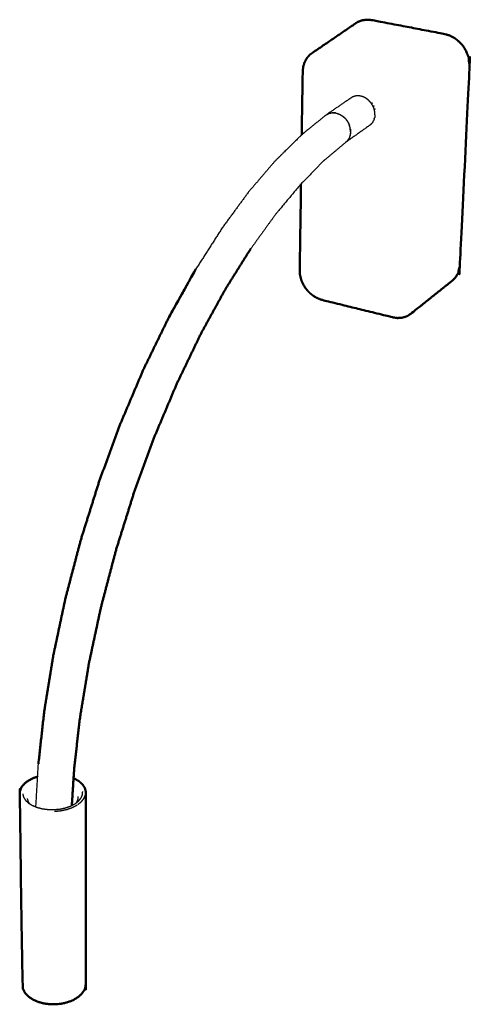
# Model space of a CAD drawing. Units: centimetres. Extents: x 526 to 920, y -10 to 613.
# Drawn here: x 726 to 847, y 346 to 611 of the extents above; entities that cross this region are included whole.
import ezdxf

# ---------------------------------------------------------------- set-up
doc = ezdxf.new("R2010")
doc.units = ezdxf.units.CM
doc.layers.add('Make2D$Visible$Curvas', color=7, linetype='Continuous', true_color=0x000000)
doc.layers.add('Make2D$Visible$CurvasDeSiluetaDeEscena', color=7, linetype='Continuous', lineweight=50, true_color=0x000000)

msp = doc.modelspace()

# ---------------------------------------------------------------- linework, layer by layer
at = {"layer": 'Make2D$Visible$Curvas', "color": 18, "true_color": 0x000000}
for points, weights, knots in [([(801.3, 566.79), (801.13, 555.03), (800.96, 543.49), (801.01, 542.85), (801.06, 542.21), (801.22, 541.57), (801.39, 540.92), (801.67, 540.3), (801.94, 539.68), (802.32, 539.1), (802.7, 538.52), (803.16, 538.01), (803.62, 537.5), (804.15, 537.07), (804.68, 536.65), (805.26, 536.32), (805.84, 536), (806.45, 535.79), (807.05, 535.58), (816.44, 533.27), (825.95, 530.93), (826.57, 530.83), (827.2, 530.74), (827.8, 530.78), (828.41, 530.81), (828.98, 530.98), (829.54, 531.14), (830.05, 531.42), (830.55, 531.7), (836.23, 536.24), (841.77, 540.66), (842.21, 541.07), (842.65, 541.49), (842.99, 542), (843.33, 542.51), (843.55, 543.1), (843.77, 543.69), (843.87, 544.33), (843.96, 544.98), (845.23, 571.1), (846.56, 598.31), (846.52, 599.05), (846.49, 599.78), (846.32, 600.51), (846.16, 601.24), (845.86, 601.95), (845.57, 602.65), (845.16, 603.3), (844.74, 603.94), (844.23, 604.51), (843.72, 605.07), (843.13, 605.53), (842.53, 605.99), (841.88, 606.33), (841.24, 606.67), (840.55, 606.87), (839.87, 607.07), (830.03, 608.96), (820.32, 610.82), (819.65, 610.88), (818.99, 610.94), (818.34, 610.85), (817.7, 610.76), (817.1, 610.54), (816.51, 610.31)], [975.833447225, 984.743108702, 993.652770178, 994.098908126, 994.545046074, 994.890813017, 995.23657996, 995.468737671, 995.700895382, 995.810506798, 995.920118214, 995.902934723, 995.885751231, 995.742468138, 995.599185045, 995.335326042, 995.07146704, 994.697120245, 994.32277345, 987.827737728, 981.332702005, 980.862304833, 980.39190766, 979.843497379, 979.295087098, 978.68975198, 978.084416862, 977.445428573, 976.806440285, 989.945985274, 1003.08553026, 1002.39783242, 1001.71013459, 1001.03922796, 1000.36832134, 999.739969875, 999.111618407, 998.549945969, 997.988273531, 977.98816353, 957.988053529, 957.514670836, 957.041288143, 956.674383435, 956.307478727, 956.061130623, 955.81478252, 955.698475082, 955.582167645, 955.600399914, 955.618632184, 955.770677314, 955.922722445, 956.202716694, 956.482710943, 956.879914895, 957.277118847, 963.77215457, 970.267190293, 970.76634491, 971.265499528, 971.847396301, 972.429293074, 973.071590535, 973.713887996], [-19.445481, -19.445481, -19.445481, -19, -19, -18, -18, -17, -17, -16, -16, -15, -15, -14, -14, -13, -13, -12, -12, -11, -11, -10, -10, -9, -9, -8, -8, -7, -7, -6, -6, -5, -5, -4, -4, -3, -3, -2, -2, -1, -1, 0, 0, 1, 1, 2, 2, 3, 3, 4, 4, 5, 5, 6, 6, 7, 7, 8, 8, 9, 9, 10, 10, 11, 11, 12, 12, 12]), ([(816.51, 610.31), (815.98, 609.96), (815.46, 609.6), (809.67, 605.64), (803.73, 601.57)], [973.713887996, 974.39192347, 975.069958944, 961.959359969, 948.848760994], [2, 2, 2, 3, 3, 4, 4, 4]), ([(803.73, 601.57), (803.32, 601.12), (802.91, 600.66), (802.6, 600.12), (802.29, 599.57), (802.09, 598.96), (801.9, 598.34), (801.83, 597.67), (801.76, 597), (801.63, 588.44), (801.5, 579.99)], [948.848760994, 949.496853711, 950.144946429, 950.77724202, 951.409537611, 952.001725961, 952.593914311, 953.123232244, 953.652550177, 959.832876191, 966.013202206], [-24, -24, -24, -23, -23, -22, -22, -21, -21, -20, -20, -19.690985, -19.690985, -19.690985]), ([(781.03, 538.54), (784.38, 543.9), (787.7, 549.2), (787.7, 549.2), (787.7, 549.2)], [878.041094328, 882.381526526, 886.721958724, 886.721799923, 886.721641121], [2.0210947, 2.0210947, 2.0210947, 3, 3, 3.0003272, 3.0003272, 3.0003272]), ([(765.73, 530.72), (765.82, 530.89), (765.91, 531.06), (769.44, 537.39), (772.94, 543.68), (772.83, 543.47), (772.71, 543.27), (769.23, 537.03), (765.73, 530.72)], [869.642107309, 869.114405007, 868.586702706, 872.48227582, 876.377848935, 876.88604878, 877.394248626, 873.518177967, 869.642107309], [0, 0, 0, 1, 1, 2, 2, 3, 3, 4, 4, 4]), ([(732.39, 425.11), (733.59, 432.52), (734.79, 439.96), (736.43, 447.66), (738.07, 455.39), (740.14, 463.26), (742.2, 471.14), (744.67, 479.01), (747.14, 486.87), (749.97, 494.58), (752.79, 502.26), (755.92, 509.63), (759.03, 516.97), (762.39, 523.87), (765.73, 530.72)], [863.172244669, 861.070346359, 858.968448049, 857.659463723, 856.350479396, 855.894990594, 855.439501791, 855.876165913, 856.312830035, 857.655251797, 858.99767356, 861.232450427, 863.467227294, 866.554667302, 869.642107309], [0, 0, 0, 1, 1, 2, 2, 3, 3, 4, 4, 5, 5, 6, 6, 7, 7, 7]), ([(740.43, 409.88), (741.21, 416.67), (742, 423.51), (743.19, 430.71), (744.38, 437.95), (745.99, 445.46), (747.6, 452.98), (749.61, 460.65), (751.63, 468.32), (754.03, 475.99), (756.42, 483.65), (759.16, 491.16), (761.89, 498.65), (764.92, 505.84), (767.93, 513), (771.17, 519.74), (774.38, 526.43)], [868.570326161, 865.82155064, 863.072775118, 861.020098118, 858.967421118, 857.686854535, 856.406287952, 855.956906513, 855.507525074, 855.927168877, 856.34681268, 857.648658715, 858.95050475, 861.121751299, 863.292997849, 866.294914436, 869.296831024], [0.00001, 0.00001, 0.00001, 1, 1, 2, 2, 3, 3, 4, 4, 5, 5, 6, 6, 7, 7, 8, 8, 8]), ([(732.39, 425.11), (731.61, 418.09), (730.83, 411.11), (730.82, 410.99), (730.82, 410.88)], [863.172244669, 865.989023085, 868.805801502, 868.868107828, 868.930414155], [4, 4, 4, 5, 5, 5.018104, 5.018104, 5.018104]), ([(740.43, 409.88), (740.43, 409.88), (740.43, 409.88), (740.11, 404.79), (739.79, 399.74)], [868.570775578, 868.5705793, 868.570383022, 871.25924141, 873.948099798], [2.999635, 2.999635, 2.999635, 3, 3, 3.8009584, 3.8009584, 3.8009584]), ([(730.61, 407.49), (730.05, 407.31), (729.49, 407.12), (728.81, 406.77), (728.13, 406.43), (727.59, 406.01), (727.04, 405.6), (726.67, 405.14), (726.29, 404.68), (726.08, 404.21), (725.87, 403.74), (725.83, 403.29), (725.79, 402.83), (726.18, 376.51), (726.55, 351.26), (726.65, 350.78), (726.75, 350.29), (727.01, 349.81), (727.27, 349.32), (727.7, 348.86), (728.13, 348.39), (728.71, 347.99), (729.3, 347.58), (730.01, 347.27), (730.72, 346.95), (731.51, 346.74), (732.29, 346.52), (733.1, 346.42), (733.91, 346.31), (734.7, 346.3), (735.49, 346.3), (736.26, 346.38), (737.04, 346.46), (737.83, 346.65), (738.61, 346.83), (739.36, 347.12), (740.1, 347.41), (740.76, 347.79), (741.41, 348.18), (741.93, 348.63), (742.44, 349.09), (742.79, 349.59), (743.14, 350.09), (743.32, 350.6), (743.5, 351.1), (743.52, 351.59), (743.55, 352.08), (743.53, 377.28), (743.51, 403.55)], [879.597446348, 879.192916448, 878.788386549, 878.065141659, 877.341896769, 876.491100307, 875.640303844, 874.718405654, 873.796507463, 872.863867176, 871.93122689, 871.040475717, 870.149724544, 888.644184327, 907.138644109, 906.267661132, 905.396678155, 904.527280851, 903.657883548, 902.845612211, 902.033340874, 901.336065856, 900.638790838, 900.104466876, 899.570142915, 899.226778029, 898.883413143, 898.734314798, 898.585216453, 898.611908575, 898.638600696, 898.826946426, 899.015292156, 899.384332383, 899.753372611, 900.308429082, 900.863485554, 901.58669039, 902.309895225, 903.160691687, 904.011488149, 904.933414951, 905.855341752, 906.78798776, 907.720633769, 908.611350609, 909.50206745, 891.007613389, 872.513159329], [2.271146, 2.271146, 2.271146, 3, 3, 4, 4, 5, 5, 6, 6, 7, 7, 8, 8, 9, 9, 10, 10, 11, 11, 12, 12, 13, 13, 14, 14, 15, 15, 16, 16, 17, 17, 18, 18, 19, 19, 20, 20, 21, 21, 22, 22, 23, 23, 24, 24, 25, 25, 26, 26, 26])]:
    msp.add_rational_spline(points, weights, degree=2, knots=knots, dxfattribs=at)
at = {"layer": 'Make2D$Visible$Curvas', "color": 18, "lineweight": -3, "true_color": 0x000000}
for points, weights, knots in [([(815.14, 590.16), (814.82, 589.95), (814.5, 589.74), (811.35, 587.59), (808.15, 585.4)], [945.238172878, 945.640713519, 946.04325416, 939.239181262, 932.435108364], [2, 2, 2, 3, 3, 3.954952, 3.954952, 3.954952]), ([(821.17, 585.37), (821.15, 585.76), (821.13, 586.15), (821.03, 586.56), (820.94, 586.97), (820.76, 587.39), (820.59, 587.8), (820.34, 588.19), (820.09, 588.58), (819.78, 588.92), (819.47, 589.26), (819.12, 589.53), (818.77, 589.8), (818.41, 589.99), (818.04, 590.17), (817.68, 590.28), (817.32, 590.39), (816.96, 590.43), (816.6, 590.47), (816.23, 590.44), (815.86, 590.4), (815.5, 590.28), (815.14, 590.16)], [943.729495393, 943.478237177, 943.226978961, 943.017296305, 942.807613649, 942.659463583, 942.511313518, 942.44022795, 942.369142383, 942.381980945, 942.394819506, 942.488317129, 942.581814752, 942.743328248, 942.904841743, 943.116167447, 943.327493151, 943.588919436, 943.850345722, 944.172409316, 944.49447291, 944.866322894, 945.238172878], [0, 0, 0, 1, 1, 2, 2, 3, 3, 4, 4, 5, 5, 6, 6, 7, 7, 8, 8, 9, 9, 10, 10, 11, 11, 11]), ([(808.05, 585.35), (804.84, 582.73), (801.59, 580.08), (801.32, 579.82), (801.04, 579.56), (797.68, 576.24), (794.28, 572.87), (790.79, 568.79), (787.26, 564.66), (783.7, 559.81), (780.11, 554.91), (776.54, 549.32), (772.94, 543.68)], [931.525449765, 925.126263721, 918.727077677, 919.171621032, 919.616164387, 913.520866905, 907.425569423, 901.716001468, 896.006433512, 890.795376752, 885.584319992, 880.981084464, 876.377848935], [-2, -2, -2, -1, -1, 0, 0, 1, 1, 2, 2, 3, 3, 4, 4, 4]), ([(807.92, 585.24), (807.88, 585.22), (807.85, 585.2), (807.88, 585.21), (807.9, 585.23)], [931.946145802, 931.869660793, 931.793175784, 931.758565741, 931.723955697], [-0.01073468, -0.01073468, -0.01073468, 0, 0, 0.085979, 0.085979, 0.085979]), ([(807.44, 573.03), (810.31, 575.46), (813.16, 577.86), (813.35, 578.03), (813.55, 578.21)], [921.145457926, 926.887435388, 932.629412849, 932.351313278, 932.073213708], [1.060401, 1.060401, 1.060401, 2, 2, 2.66981, 2.66981, 2.66981]), ([(807.62, 573.22), (804.42, 569.96), (801.19, 566.66), (797.87, 562.69), (794.51, 558.66), (791.13, 553.96), (787.7, 549.2)], [919.51813577, 913.6431664, 907.76819703, 902.265905129, 896.763613227, 891.742785976, 886.721958724], [0, 0, 0, 1, 1, 2, 2, 3, 3, 3]), ([(730.14, 399.35), (730.47, 405.02), (730.8, 410.73), (730.81, 410.8), (730.82, 410.88)], [873.747693433, 870.738894148, 867.730094864, 867.699996979, 867.669899094], [1.1297089, 1.1297089, 1.1297089, 2, 2, 2.0106378, 2.0106378, 2.0106378]), ([(726.6, 402.86), (726.7, 402.43), (726.81, 401.99), (727.07, 401.57), (727.33, 401.15), (727.74, 400.77), (728.14, 400.39), (728.67, 400.06), (729.2, 399.74), (729.84, 399.48), (730.48, 399.22), (731.2, 399.03), (731.92, 398.85), (732.69, 398.75), (733.46, 398.65), (734.26, 398.64), (735.06, 398.63), (735.8, 398.7), (736.53, 398.76), (737.28, 398.92), (738.02, 399.07), (738.73, 399.32), (739.44, 399.56), (740.06, 399.88), (740.67, 400.21), (741.16, 400.59), (741.65, 400.98), (741.98, 401.4), (742.32, 401.83), (742.49, 402.26), (742.66, 402.69), (742.68, 403.1), (742.71, 403.52)], [870.257213293, 869.408947126, 868.560680959, 867.765678015, 866.97067507, 866.259479583, 865.548284095, 864.948216943, 864.348149791, 863.882231756, 863.41631372, 863.102538466, 862.788763211, 862.639091849, 862.489420487, 862.509644683, 862.529868879, 862.701064986, 862.872261093, 863.207769993, 863.543278893, 864.047841424, 864.552403955, 865.209917047, 865.867430138, 866.640865003, 867.414299869, 868.25235931, 869.090418752, 869.938302411, 870.786186069, 871.595968379, 872.405750689], [-9, -9, -9, -8, -8, -7, -7, -6, -6, -5, -5, -4, -4, -3, -3, -2, -2, -1, -1, 0, 0, 1, 1, 2, 2, 3, 3, 4, 4, 5, 5, 6, 6, 7, 7, 7]), ([(727.82, 401.57), (727.91, 401.22), (727.99, 400.87), (728.17, 400.57), (728.36, 400.26)], [871.342977126, 870.66997399, 869.996970854, 869.411522191, 868.826073529], [-9, -9, -9, -8, -8, -7.128592, -7.128592, -7.128592]), ([(740.98, 400.45), (741.08, 400.57), (741.17, 400.69), (741.32, 401.06), (741.46, 401.42), (741.48, 401.77), (741.5, 402.13)], [869.88182606, 870.116613503, 870.351400947, 871.072041709, 871.792682471, 872.481014944, 873.169347416], [4.670426, 4.670426, 4.670426, 5, 5, 6, 6, 7, 7, 7])]:
    msp.add_rational_spline(points, weights, degree=2, knots=knots, dxfattribs=at)
for points, weights in [([(820.32, 588.62), (820.38, 588.53), (820.43, 588.44)], [944.536408804, 944.552349796, 944.568290788]), ([(820.32, 588.62), (820.33, 588.6), (820.35, 588.59)], [944.536417284, 944.535862772, 944.535308261]), ([(820.35, 588.59), (820.39, 588.52), (820.43, 588.44)], [944.535308261, 944.55180714, 944.568306019]), ([(820.77, 587.87), (820.82, 587.74), (820.88, 587.61)], [944.698232157, 944.745396198, 944.79256024]), ([(820.77, 587.87), (820.79, 587.82), (820.82, 587.77)], [944.698214376, 944.709031134, 944.719847893]), ([(820.82, 587.77), (820.85, 587.69), (820.88, 587.61)], [944.719847893, 944.756143003, 944.792438113]), ([(807.81, 585.15), (807.83, 585.17), (807.85, 585.2)], [931.851438442, 931.822307113, 931.793175784]), ([(808.05, 585.35), (808.43, 585.55), (808.81, 585.74)], [931.525449765, 931.089198922, 930.652948079]), ([(808.25, 585.45), (808.37, 585.53), (808.5, 585.61)], [931.295635786, 931.141954014, 930.988272242]), ([(808.5, 585.61), (808.58, 585.64), (808.67, 585.67)], [930.988094502, 930.897202021, 930.80630954]), ([(808.81, 585.74), (809.26, 585.83), (809.71, 585.92)], [930.652948079, 930.231082483, 929.809216887]), ([(808.98, 585.78), (809.1, 585.82), (809.22, 585.86)], [930.490326334, 930.367360434, 930.244394534]), ([(809.22, 585.86), (809.38, 585.87), (809.53, 585.89)], [930.244394534, 930.109489833, 929.974585131]), ([(810.7, 585.84), (810.2, 585.88), (809.71, 585.92)], [929.077414775, 929.443315831, 929.809216887]), ([(809.82, 585.91), (809.89, 585.92), (809.97, 585.93)], [929.728966066, 929.664616706, 929.600267346]), ([(809.97, 585.93), (810.33, 585.89), (810.7, 585.84)], [929.600267346, 929.338841061, 929.077414775]), ([(810.7, 585.84), (811.06, 585.73), (811.42, 585.62)], [929.077414775, 928.866089071, 928.654763368]), ([(810.7, 585.84), (811.19, 585.68), (811.68, 585.51)], [929.077414775, 928.803814622, 928.530214468]), ([(811.42, 585.62), (811.5, 585.58), (811.57, 585.54)], [928.654763368, 928.622492447, 928.590221526]), ([(811.68, 585.51), (812.13, 585.23), (812.57, 584.95)], [928.530214468, 928.368999085, 928.207783701]), ([(811.85, 585.4), (812.01, 585.32), (812.16, 585.24)], [928.466927039, 928.399331708, 928.331736376]), ([(812.16, 585.24), (812.28, 585.14), (812.4, 585.05)], [928.331736376, 928.300778816, 928.269821256]), ([(812.57, 584.95), (812.94, 584.59), (813.31, 584.24)], [928.207783701, 928.158335752, 928.108887803]), ([(821.06, 587.04), (821.09, 586.91), (821.12, 586.79)], [945.03804864, 945.102556106, 945.167063572]), ([(821.06, 587.04), (821.08, 586.96), (821.11, 586.89)], [945.038120406, 945.070938471, 945.103756537]), ([(821.17, 585.37), (821.12, 585), (821.08, 584.62)], [943.729495393, 944.024140524, 944.318785655]), ([(821.11, 586.89), (821.11, 586.84), (821.12, 586.79)], [945.103756537, 945.135442195, 945.167127854]), ([(821.13, 585.05), (821.13, 585.05), (821.13, 585.05)], [955.86875339, 955.86963967, 955.870525949]), ([(821.13, 585.05), (821.13, 585.05), (821.13, 585.05)], [955.868095546, 955.868888449, 955.869681352]), ([(812.7, 584.82), (812.79, 584.76), (812.87, 584.69)], [928.190318438, 928.167529784, 928.144741131]), ([(812.87, 584.69), (812.99, 584.56), (813.11, 584.43)], [928.144741131, 928.139835553, 928.134929976]), ([(813.31, 584.24), (813.59, 583.85), (813.86, 583.47)], [928.108887803, 928.153949229, 928.199010656]), ([(819.92, 582.66), (816.67, 580.35), (813.36, 578.01)], [946.611765205, 939.486726017, 932.361686829]), ([(813.4, 584.12), (813.45, 584.06), (813.5, 584)], [928.123352206, 928.121208107, 928.119064007]), ([(813.5, 584), (813.59, 583.86), (813.68, 583.72)], [928.119064007, 928.144157065, 928.169250122]), ([(813.86, 583.47), (814.05, 583.08), (814.24, 582.69)], [928.199010656, 928.313261486, 928.427512317]), ([(813.93, 583.33), (813.97, 583.27), (814.01, 583.21)], [928.240291803, 928.250763473, 928.261235142]), ([(814.01, 583.21), (814.06, 583.09), (814.11, 582.97)], [928.261235142, 928.303341912, 928.345448681]), ([(814.4, 582.2), (814.32, 582.45), (814.24, 582.69)], [928.644606288, 928.536059302, 928.427512317]), ([(814.3, 582.51), (814.33, 582.44), (814.36, 582.37)], [928.509565093, 928.533550183, 928.557535273]), ([(814.4, 582.2), (814.38, 582.28), (814.36, 582.37)], [928.644606288, 928.601070781, 928.557535273]), ([(819.92, 582.66), (820.18, 582.93), (820.43, 583.19)], [946.611765205, 946.222911058, 945.83405691]), ([(820.43, 583.19), (820.44, 583.2), (820.44, 583.21)], [945.83405691, 945.824162851, 945.814268791]), ([(820.44, 583.21), (820.45, 583.21), (820.46, 583.22)], [945.814270801, 945.804450912, 945.794631022]), ([(820.6, 583.46), (820.53, 583.34), (820.46, 583.22)], [945.513608504, 945.654119763, 945.794631022]), ([(820.6, 583.46), (820.71, 583.65), (820.82, 583.83)], [945.513609578, 945.294456858, 945.075304138]), ([(820.82, 583.83), (820.82, 583.85), (820.83, 583.87)], [945.075304138, 945.060695986, 945.046087835]), ([(820.84, 583.89), (820.84, 583.88), (820.83, 583.87)], [945.016224887, 945.031157276, 945.046089665]), ([(820.98, 584.32), (820.91, 584.11), (820.84, 583.89)], [944.608066224, 944.812145556, 945.016224887]), ([(820.96, 584.26), (821.02, 584.42), (821.07, 584.57)], [944.665714551, 944.515194158, 944.364673765]), ([(820.98, 584.32), (820.98, 584.32), (820.98, 584.32)], [949.905751604, 949.90740122, 949.909050835]), ([(821.08, 584.62), (821.08, 584.61), (821.07, 584.6)], [944.318785655, 944.330798308, 944.342810961]), ([(821.07, 584.6), (821.07, 584.59), (821.07, 584.57)], [944.343062578, 944.353868171, 944.364673765]), ([(814.41, 579.6), (814.28, 579.29), (814.15, 578.98)], [930.423342263, 930.740034511, 931.056726759]), ([(814.47, 581.97), (814.44, 582.08), (814.4, 582.19)], [928.743332717, 928.694796127, 928.646259537]), ([(814.6, 580.75), (814.51, 580.17), (814.41, 579.6)], [929.479417017, 929.95137964, 930.423342263]), ([(814.52, 579.99), (814.48, 579.86), (814.44, 579.74)], [930.06870728, 930.189086115, 930.30946495]), ([(814.6, 580.75), (814.54, 581.36), (814.47, 581.97)], [929.479417017, 929.111374867, 928.743332717]), ([(814.56, 581.53), (814.52, 581.68), (814.49, 581.82)], [928.976900585, 928.904516068, 928.832131552]), ([(814.6, 580.75), (814.56, 580.37), (814.52, 579.99)], [929.479417017, 929.774062149, 930.06870728]), ([(814.56, 581.53), (814.58, 581.14), (814.6, 580.75)], [928.976900585, 929.228158801, 929.479417017]), ([(813.36, 578.01), (813.3, 577.98), (813.25, 577.94)], [932.361686829, 932.428722268, 932.495757707]), ([(813.55, 578.21), (813.45, 578.11), (813.36, 578.01)], [932.073213092, 932.21744996, 932.361686829]), ([(814.15, 578.98), (813.95, 578.68), (813.74, 578.38)], [931.056726759, 931.427878321, 931.799029884]), ([(813.89, 578.57), (813.85, 578.53), (813.82, 578.49)], [931.544552647, 931.604684184, 931.664815721]), ([(814, 578.77), (813.95, 578.67), (813.89, 578.57)], [931.323313146, 931.433932896, 931.544552647]), ([(814.28, 579.25), (814.25, 579.2), (814.22, 579.14)], [930.766146511, 930.829090165, 930.892033818]), ([(814.33, 579.4), (814.31, 579.33), (814.28, 579.25)], [930.621340206, 930.693743359, 930.766146511]), ([(743.04, 401.61), (743.24, 402.09), (743.44, 402.57)], [868.718138638, 869.659884768, 870.601630898]), ([(743.51, 403.55), (743.37, 404.03), (743.24, 404.51)], [872.513159329, 873.446199335, 874.379239342]), ([(743.44, 402.57), (743.48, 403.06), (743.51, 403.55)], [870.601630898, 871.557395113, 872.513159329]), ([(743.45, 402.6), (743.45, 402.62), (743.46, 402.64)], [870.66616401, 870.698944829, 870.731725648]), ([(743.51, 403.55), (743.48, 403.09), (743.46, 402.64)], [872.513159329, 871.622442488, 870.731725648]), ([(739.99, 399.22), (740.64, 399.57), (741.28, 399.91)], [863.937895324, 864.629441214, 865.320987104]), ([(741.51, 400.09), (741.91, 400.4), (742.31, 400.71)], [865.680650595, 866.307865874, 866.935081153]), ([(741.51, 400.09), (741.51, 400.09), (741.51, 400.09)], [874.578551368, 874.579163764, 874.579776159]), ([(742.31, 400.71), (742.67, 401.17), (743.04, 401.61)], [866.935081153, 867.826609896, 868.718138638]), ([(742.33, 400.74), (742.34, 400.75), (742.35, 400.76)], [866.98176921, 867.002174619, 867.022580028]), ([(742.35, 400.76), (742.49, 400.93), (742.62, 401.1)], [867.022580028, 867.355299938, 867.688019847]), ([(743.06, 401.65), (743.07, 401.67), (743.08, 401.69)], [868.795250615, 868.830819235, 868.866387854]), ([(743.08, 401.69), (743.18, 401.93), (743.27, 402.17)], [868.866387854, 869.33821612, 869.810044385]), ([(735.1, 398.17), (735.97, 398.25), (736.84, 398.34)], [861.649635355, 861.857929195, 862.066223035]), ([(735.1, 398.17), (735.91, 398.24), (736.72, 398.32)], [861.649635355, 861.837988714, 862.026342073]), ([(736.72, 398.32), (736.75, 398.32), (736.78, 398.33)], [862.026342073, 862.039258718, 862.052175364]), ([(736.84, 398.34), (737.66, 398.51), (738.49, 398.69)], [862.066223035, 862.452541878, 862.838860722]), ([(737.54, 398.49), (737.95, 398.57), (738.36, 398.66)], [862.392249846, 862.578357168, 862.76446449]), ([(738.36, 398.66), (738.39, 398.67), (738.42, 398.68)], [862.76446449, 862.786039487, 862.807614485]), ([(738.49, 398.69), (739.24, 398.96), (739.99, 399.22)], [862.838860722, 863.388378023, 863.937895324]), ([(739.36, 399), (739.64, 399.1), (739.92, 399.19)], [863.475284605, 863.674890965, 863.874497324]), ([(739.75, 399.14), (739.75, 399.14), (739.75, 399.13)], [874.270616105, 874.271634383, 874.272652661]), ([(739.95, 399.21), (739.93, 399.2), (739.92, 399.19)], [863.908997708, 863.891747516, 863.874497324])]:
    msp.add_rational_spline(points, weights, degree=2, dxfattribs=at)
at = {"layer": 'Make2D$Visible$Curvas', "color": 18, "true_color": 0x000000}
for points, weights in [([(781.03, 538.54), (777.72, 532.52), (774.38, 526.43)], [876.734765351, 873.015798188, 869.296831024]), ([(740.57, 406.92), (740.41, 406.99), (740.25, 407.05)], [879.013113438, 879.130869157, 879.248624876]), ([(741.74, 406.23), (741.15, 406.57), (740.57, 406.92)], [877.69294826, 878.353030849, 879.013113438]), ([(742.64, 405.41), (742.19, 405.82), (741.74, 406.23)], [876.128218937, 876.910583599, 877.69294826]), ([(741.76, 406.2), (741.77, 406.2), (741.79, 406.19)], [877.651697489, 877.635101214, 877.618504939]), ([(742.11, 405.88), (741.95, 406.04), (741.79, 406.19)], [877.035648789, 877.327076864, 877.618504939]), ([(743.24, 404.51), (742.94, 404.96), (742.64, 405.41)], [874.379239342, 875.25372914, 876.128218937]), ([(742.7, 405.34), (742.68, 405.36), (742.66, 405.37)], [875.993985153, 876.02531755, 876.056649948]), ([(742.98, 404.89), (742.84, 405.11), (742.7, 405.34)], [875.120480852, 875.557233003, 875.993985153]), ([(743.27, 404.44), (743.26, 404.46), (743.25, 404.47)], [874.255125696, 874.285302782, 874.315479868]), ([(743.51, 403.55), (743.39, 404), (743.27, 404.44)], [872.513159329, 873.384142512, 874.255125696])]:
    msp.add_rational_spline(points, weights, degree=2, dxfattribs=at)
at = {"layer": 'Make2D$Visible$CurvasDeSiluetaDeEscena', "color": 18, "true_color": 0x000000}
for points, weights, knots in [([(801.3, 566.79), (801.13, 555.03), (800.96, 543.49), (801.01, 542.85), (801.06, 542.21), (801.22, 541.57), (801.39, 540.92), (801.67, 540.3), (801.94, 539.68), (802.32, 539.1), (802.7, 538.52), (803.16, 538.01), (803.62, 537.5), (804.15, 537.07), (804.68, 536.65), (805.26, 536.32), (805.84, 536), (806.45, 535.79), (807.05, 535.58), (816.44, 533.27), (825.95, 530.93), (826.57, 530.83), (827.2, 530.74), (827.8, 530.78), (828.41, 530.81), (828.98, 530.98), (829.54, 531.14), (830.05, 531.42), (830.55, 531.7), (836.23, 536.24), (841.77, 540.66), (842.21, 541.07), (842.65, 541.49), (842.99, 542), (843.33, 542.51), (843.55, 543.1), (843.77, 543.69), (843.87, 544.33), (843.96, 544.98), (845.23, 571.1), (846.56, 598.31), (846.52, 599.05), (846.49, 599.78), (846.32, 600.51), (846.16, 601.24), (845.86, 601.95), (845.57, 602.65), (845.16, 603.3), (844.74, 603.94), (844.23, 604.51), (843.72, 605.07), (843.13, 605.53), (842.53, 605.99), (841.88, 606.33), (841.24, 606.67), (840.55, 606.87), (839.87, 607.07), (830.03, 608.96), (820.32, 610.82), (819.65, 610.88), (818.99, 610.94), (818.34, 610.85), (817.7, 610.76), (817.1, 610.54), (816.51, 610.31)], [975.833447225, 984.743108702, 993.652770178, 994.098908126, 994.545046074, 994.890813017, 995.23657996, 995.468737671, 995.700895382, 995.810506798, 995.920118214, 995.902934723, 995.885751231, 995.742468138, 995.599185045, 995.335326042, 995.07146704, 994.697120245, 994.32277345, 987.827737728, 981.332702005, 980.862304833, 980.39190766, 979.843497379, 979.295087098, 978.68975198, 978.084416862, 977.445428573, 976.806440285, 989.945985274, 1003.08553026, 1002.39783242, 1001.71013459, 1001.03922796, 1000.36832134, 999.739969875, 999.111618407, 998.549945969, 997.988273531, 977.98816353, 957.988053529, 957.514670836, 957.041288143, 956.674383435, 956.307478727, 956.061130623, 955.81478252, 955.698475082, 955.582167645, 955.600399914, 955.618632184, 955.770677314, 955.922722445, 956.202716694, 956.482710943, 956.879914895, 957.277118847, 963.77215457, 970.267190293, 970.76634491, 971.265499528, 971.847396301, 972.429293074, 973.071590535, 973.713887996], [-19.445481, -19.445481, -19.445481, -19, -19, -18, -18, -17, -17, -16, -16, -15, -15, -14, -14, -13, -13, -12, -12, -11, -11, -10, -10, -9, -9, -8, -8, -7, -7, -6, -6, -5, -5, -4, -4, -3, -3, -2, -2, -1, -1, 0, 0, 1, 1, 2, 2, 3, 3, 4, 4, 5, 5, 6, 6, 7, 7, 8, 8, 9, 9, 10, 10, 11, 11, 12, 12, 12]), ([(816.51, 610.31), (815.98, 609.96), (815.46, 609.6), (809.67, 605.64), (803.73, 601.57)], [973.713887996, 974.39192347, 975.069958944, 961.959359969, 948.848760994], [2, 2, 2, 3, 3, 4, 4, 4]), ([(803.73, 601.57), (803.32, 601.12), (802.91, 600.66), (802.6, 600.12), (802.29, 599.57), (802.09, 598.96), (801.9, 598.34), (801.83, 597.67), (801.76, 597), (801.63, 588.44), (801.5, 579.99)], [948.848760994, 949.496853711, 950.144946429, 950.77724202, 951.409537611, 952.001725961, 952.593914311, 953.123232244, 953.652550177, 959.832876191, 966.013202206], [-24, -24, -24, -23, -23, -22, -22, -21, -21, -20, -20, -19.690985, -19.690985, -19.690985]), ([(781.03, 538.54), (784.38, 543.9), (787.7, 549.2), (787.7, 549.2), (787.7, 549.2)], [878.041094328, 882.381526526, 886.721958724, 886.721799923, 886.721641121], [2.0210947, 2.0210947, 2.0210947, 3, 3, 3.0003272, 3.0003272, 3.0003272]), ([(765.73, 530.72), (765.82, 530.89), (765.91, 531.06), (769.44, 537.39), (772.94, 543.68), (772.83, 543.47), (772.71, 543.27), (769.23, 537.03), (765.73, 530.72)], [869.642107309, 869.114405007, 868.586702706, 872.48227582, 876.377848935, 876.88604878, 877.394248626, 873.518177967, 869.642107309], [0, 0, 0, 1, 1, 2, 2, 3, 3, 4, 4, 4]), ([(732.39, 425.11), (733.59, 432.52), (734.79, 439.96), (736.43, 447.66), (738.07, 455.39), (740.14, 463.26), (742.2, 471.14), (744.67, 479.01), (747.14, 486.87), (749.97, 494.58), (752.79, 502.26), (755.92, 509.63), (759.03, 516.97), (762.39, 523.87), (765.73, 530.72)], [863.172244669, 861.070346359, 858.968448049, 857.659463723, 856.350479396, 855.894990594, 855.439501791, 855.876165913, 856.312830035, 857.655251797, 858.99767356, 861.232450427, 863.467227294, 866.554667302, 869.642107309], [0, 0, 0, 1, 1, 2, 2, 3, 3, 4, 4, 5, 5, 6, 6, 7, 7, 7]), ([(740.43, 409.88), (741.21, 416.67), (742, 423.51), (743.19, 430.71), (744.38, 437.95), (745.99, 445.46), (747.6, 452.98), (749.61, 460.65), (751.63, 468.32), (754.03, 475.99), (756.42, 483.65), (759.16, 491.16), (761.89, 498.65), (764.92, 505.84), (767.93, 513), (771.17, 519.74), (774.38, 526.43)], [868.570326161, 865.82155064, 863.072775118, 861.020098118, 858.967421118, 857.686854535, 856.406287952, 855.956906513, 855.507525074, 855.927168877, 856.34681268, 857.648658715, 858.95050475, 861.121751299, 863.292997849, 866.294914436, 869.296831024], [0.00001, 0.00001, 0.00001, 1, 1, 2, 2, 3, 3, 4, 4, 5, 5, 6, 6, 7, 7, 8, 8, 8]), ([(732.39, 425.11), (731.61, 418.09), (730.83, 411.11), (730.82, 410.99), (730.82, 410.88)], [863.172244669, 865.989023085, 868.805801502, 868.868107828, 868.930414155], [4, 4, 4, 5, 5, 5.018104, 5.018104, 5.018104]), ([(740.43, 409.88), (740.43, 409.88), (740.43, 409.88), (740.11, 404.79), (739.79, 399.74)], [868.570775578, 868.5705793, 868.570383022, 871.25924141, 873.948099798], [2.999635, 2.999635, 2.999635, 3, 3, 3.8009584, 3.8009584, 3.8009584]), ([(730.61, 407.49), (730.05, 407.31), (729.49, 407.12), (728.81, 406.77), (728.13, 406.43), (727.59, 406.01), (727.04, 405.6), (726.67, 405.14), (726.29, 404.68), (726.08, 404.21), (725.87, 403.74), (725.83, 403.29), (725.79, 402.83), (726.18, 376.51), (726.55, 351.26), (726.65, 350.78), (726.75, 350.29), (727.01, 349.81), (727.27, 349.32), (727.7, 348.86), (728.13, 348.39), (728.71, 347.99), (729.3, 347.58), (730.01, 347.27), (730.72, 346.95), (731.51, 346.74), (732.29, 346.52), (733.1, 346.42), (733.91, 346.31), (734.7, 346.3), (735.49, 346.3), (736.26, 346.38), (737.04, 346.46), (737.83, 346.65), (738.61, 346.83), (739.36, 347.12), (740.1, 347.41), (740.76, 347.79), (741.41, 348.18), (741.93, 348.63), (742.44, 349.09), (742.79, 349.59), (743.14, 350.09), (743.32, 350.6), (743.5, 351.1), (743.52, 351.59), (743.55, 352.08), (743.53, 377.28), (743.51, 403.55)], [879.597446348, 879.192916448, 878.788386549, 878.065141659, 877.341896769, 876.491100307, 875.640303844, 874.718405654, 873.796507463, 872.863867176, 871.93122689, 871.040475717, 870.149724544, 888.644184327, 907.138644109, 906.267661132, 905.396678155, 904.527280851, 903.657883548, 902.845612211, 902.033340874, 901.336065856, 900.638790838, 900.104466876, 899.570142915, 899.226778029, 898.883413143, 898.734314798, 898.585216453, 898.611908575, 898.638600696, 898.826946426, 899.015292156, 899.384332383, 899.753372611, 900.308429082, 900.863485554, 901.58669039, 902.309895225, 903.160691687, 904.011488149, 904.933414951, 905.855341752, 906.78798776, 907.720633769, 908.611350609, 909.50206745, 891.007613389, 872.513159329], [2.271146, 2.271146, 2.271146, 3, 3, 4, 4, 5, 5, 6, 6, 7, 7, 8, 8, 9, 9, 10, 10, 11, 11, 12, 12, 13, 13, 14, 14, 15, 15, 16, 16, 17, 17, 18, 18, 19, 19, 20, 20, 21, 21, 22, 22, 23, 23, 24, 24, 25, 25, 26, 26, 26])]:
    msp.add_rational_spline(points, weights, degree=2, knots=knots, dxfattribs=at)
for points, weights in [([(781.03, 538.54), (777.72, 532.52), (774.38, 526.43)], [876.734765351, 873.015798188, 869.296831024]), ([(740.57, 406.92), (740.41, 406.99), (740.25, 407.05)], [879.013113438, 879.130869157, 879.248624876]), ([(741.74, 406.23), (741.15, 406.57), (740.57, 406.92)], [877.69294826, 878.353030849, 879.013113438]), ([(742.64, 405.41), (742.19, 405.82), (741.74, 406.23)], [876.128218937, 876.910583599, 877.69294826]), ([(741.76, 406.2), (741.77, 406.2), (741.79, 406.19)], [877.651697489, 877.635101214, 877.618504939]), ([(742.11, 405.88), (741.95, 406.04), (741.79, 406.19)], [877.035648789, 877.327076864, 877.618504939]), ([(743.24, 404.51), (742.94, 404.96), (742.64, 405.41)], [874.379239342, 875.25372914, 876.128218937]), ([(742.7, 405.34), (742.68, 405.36), (742.66, 405.37)], [875.993985153, 876.02531755, 876.056649948]), ([(742.98, 404.89), (742.84, 405.11), (742.7, 405.34)], [875.120480852, 875.557233003, 875.993985153]), ([(743.27, 404.44), (743.26, 404.46), (743.25, 404.47)], [874.255125696, 874.285302782, 874.315479868]), ([(743.51, 403.55), (743.39, 404), (743.27, 404.44)], [872.513159329, 873.384142512, 874.255125696])]:
    msp.add_rational_spline(points, weights, degree=2, dxfattribs=at)

doc.saveas('drawing.dxf')
